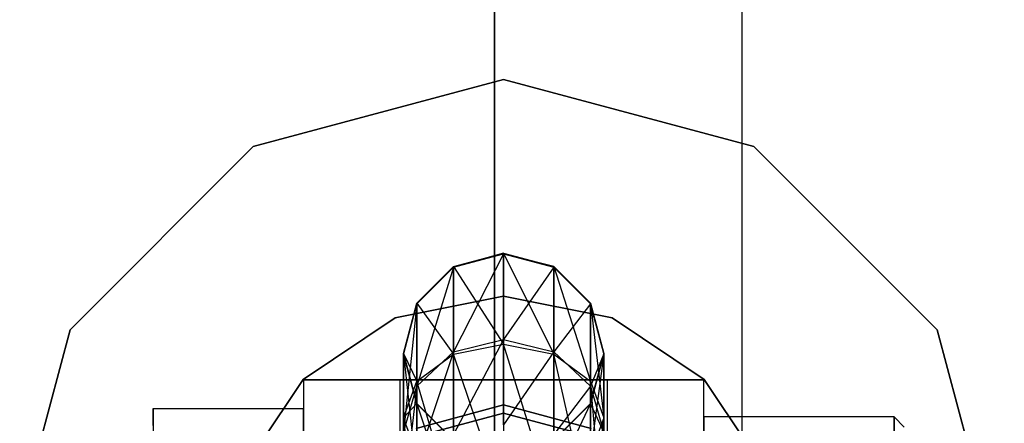
# Paper-space layout 'SW_Model_1' of a CAD drawing. Units: inches. Extents: x -2711 to 5250, y -3190 to 3190.
# Drawn here: x 1735 to 1764, y -150 to -138 of the extents above; entities that cross this region are included whole.
import ezdxf

# ---------------------------------------------------------------- set-up
doc = ezdxf.new("R2010")
doc.units = ezdxf.units.IN
doc.header["$MEASUREMENT"] = 0
doc.layers.add('SLD-0', color=179, linetype='Continuous')

psp = doc.layouts.new('SW_Model_1')

# ---------------------------------------------------------------- linework, layer by layer
at = {"layer": 'SLD-0', "color": 7}
for p, q in [((1749.192644, 900.161165), (1749.192644, -899.838835)), ((1749.192644, -899.838835), (1749.192644, 900.161165)), ((1749.192644, -899.838835), (1749.192644, 900.161165)), ((1749.192644, 900.161165), (1749.192644, -899.838835)), ((1756.621865, -892.180968), (1756.621865, 892.503299)), ((1749.471651, -139.50107), (1741.971651, -141.510689)), ((1741.971651, -141.510689), (1749.471651, -139.50107)), ((1756.971651, -141.510689), (1749.471651, -139.50107)), ((1749.471651, -139.50107), (1756.971651, -141.510689)), ((1741.971651, -141.510689), (1736.48127, -147.00107)), ((1736.48127, -147.00107), (1741.971651, -141.510689)), ((1762.462032, -147.00107), (1756.971651, -141.510689)), ((1756.971651, -141.510689), (1762.462032, -147.00107)), ((1747.971651, -145.106393), (1749.471651, -144.704095)), ((1749.471651, -144.704095), (1747.971651, -145.123568)), ((1747.971651, -145.123568), (1749.471651, -144.721832)), ((1749.471651, -144.721832), (1747.971651, -147.662631)), ((1749.471651, -144.721832), (1749.471651, -144.704095)), ((1749.471651, -144.704095), (1750.971651, -145.106393)), ((1749.471651, -144.704095), (1749.471651, -147.432473)), ((1749.471651, -144.704095), (1750.971651, -147.727727)), ((1749.471651, -147.288641), (1749.471651, -144.721832)), ((1749.471651, -144.721832), (1750.971651, -145.123568)), ((1750.971651, -145.106393), (1749.471651, -144.721832)), ((1746.873575, -146.205489), (1747.971651, -145.106393)), ((1747.971651, -145.106393), (1746.873575, -146.221133)), ((1746.873575, -146.221133), (1747.971651, -145.123568)), ((1747.971651, -145.123568), (1746.873575, -148.684389)), ((1747.971651, -145.123568), (1747.971651, -145.106393)), ((1747.971651, -145.106393), (1747.971651, -147.727727)), ((1747.971651, -145.106393), (1749.471651, -147.432473)), ((1747.971651, -147.662631), (1747.971651, -145.123568)), ((1750.971651, -145.123568), (1749.471651, -147.288641)), ((1750.971651, -145.123568), (1750.971651, -145.106393)), ((1750.971651, -145.106393), (1752.069727, -146.205489)), ((1750.971651, -145.106393), (1750.971651, -147.727727)), ((1750.971651, -145.106393), (1752.069727, -148.534375)), ((1750.971651, -147.662631), (1750.971651, -145.123568)), ((1750.971651, -145.123568), (1752.069727, -146.221133)), ((1752.069727, -146.205489), (1750.971651, -145.123568)), ((1746.218842, -146.641621), (1749.471651, -145.994597)), ((1749.471651, -145.994597), (1746.218842, -146.641621)), ((1749.471651, -145.994597), (1752.72446, -146.641621)), ((1752.72446, -146.641621), (1749.471651, -145.994597)), ((1746.471651, -147.706883), (1746.873575, -146.205489)), ((1746.873575, -146.205489), (1746.471651, -147.720435)), ((1746.471651, -147.720435), (1746.873575, -146.221133)), ((1746.873575, -146.221133), (1746.471651, -150.080137)), ((1746.873575, -146.221133), (1746.873575, -146.205489)), ((1746.873575, -146.205489), (1746.873575, -148.534375)), ((1746.873575, -146.205489), (1747.971651, -147.727727)), ((1746.873575, -148.684389), (1746.873575, -146.221133)), ((1752.069727, -146.221133), (1750.971651, -147.662631)), ((1752.069727, -146.221133), (1752.069727, -146.205489)), ((1752.069727, -146.205489), (1752.471651, -147.706883)), ((1752.069727, -146.205489), (1752.069727, -148.534375)), ((1752.069727, -146.205489), (1752.471651, -149.636278)), ((1752.069727, -148.684389), (1752.069727, -146.221133)), ((1752.069727, -146.221133), (1752.471651, -147.720435)), ((1752.471651, -147.706883), (1752.069727, -146.221133)), ((1743.461244, -148.48419), (1746.218842, -146.641621)), ((1746.218842, -146.641621), (1743.461244, -148.48419)), ((1752.72446, -146.641621), (1755.482059, -148.48419)), ((1755.482059, -148.48419), (1752.72446, -146.641621)), ((1736.48127, -147.00107), (1734.471651, -154.50107)), ((1734.471651, -154.50107), (1736.48127, -147.00107)), ((1764.471651, -154.50107), (1762.462032, -147.00107)), ((1762.462032, -147.00107), (1764.471651, -154.50107)), ((1747.971651, -147.662631), (1749.471651, -147.288641)), ((1749.471651, -147.288641), (1747.971651, -150.137731)), ((1747.971651, -147.727727), (1749.471651, -147.432473)), ((1749.471651, -149.844531), (1749.471651, -147.288641)), ((1749.471651, -147.288641), (1750.971651, -147.662631)), ((1749.471651, -147.432473), (1749.471651, -152.177325)), ((1750.971651, -152.286422), (1749.471651, -147.432473)), ((1749.471651, -147.432473), (1750.971651, -147.727727)), ((1746.873575, -149.208277), (1746.471651, -147.706883)), ((1746.471651, -147.706883), (1746.873575, -149.219736)), ((1746.471651, -147.720435), (1746.471651, -147.706883)), ((1746.471651, -147.706883), (1746.471651, -149.636278)), ((1746.471651, -147.706883), (1746.873575, -148.534375)), ((1746.873575, -149.219736), (1746.471651, -147.720435)), ((1746.471651, -147.720435), (1746.873575, -151.475885)), ((1746.471651, -150.080137), (1746.471651, -147.720435)), ((1746.873575, -148.684389), (1747.971651, -147.662631)), ((1747.971651, -147.662631), (1746.873575, -150.938768)), ((1746.873575, -148.534375), (1747.971651, -147.727727)), ((1747.971651, -150.137731), (1747.971651, -147.662631)), ((1747.971651, -147.727727), (1747.971651, -152.286422)), ((1749.471651, -152.177325), (1747.971651, -147.727727)), ((1750.971651, -147.662631), (1749.471651, -149.844531)), ((1750.971651, -150.137731), (1750.971651, -147.662631)), ((1750.971651, -147.662631), (1752.069727, -148.684389)), ((1750.971651, -147.727727), (1750.971651, -152.286422)), ((1752.069727, -152.584482), (1750.971651, -147.727727)), ((1750.971651, -147.727727), (1752.069727, -148.534375)), ((1752.471651, -147.706883), (1752.069727, -149.208277)), ((1752.471651, -147.706883), (1752.069727, -150.73818)), ((1752.471651, -147.720435), (1752.069727, -148.684389)), ((1752.471651, -147.720435), (1752.069727, -149.219736)), ((1752.069727, -149.208277), (1752.471651, -147.720435)), ((1752.471651, -147.720435), (1752.471651, -147.706883)), ((1752.471651, -147.706883), (1752.471651, -149.636278)), ((1752.471651, -150.080137), (1752.471651, -147.720435)), ((1741.618675, -151.241788), (1743.461244, -148.48419)), ((1743.461244, -148.48419), (1741.618675, -151.241788)), ((1755.471651, -148.50107), (1743.471651, -148.50107)), ((1743.471651, -148.50107), (1743.471651, -160.50107)), ((1743.471651, -148.50107), (1743.471651, -152.00107)), ((1743.471651, -148.50107), (1746.371651, -148.50107)), ((1746.371651, -160.50107), (1746.371651, -148.50107)), ((1746.371651, -148.50107), (1752.571651, -148.50107)), ((1746.371651, -152.00107), (1746.371651, -148.50107)), ((1746.471651, -149.636278), (1746.873575, -148.534375)), ((1746.873575, -148.534375), (1746.873575, -152.584482)), ((1747.971651, -152.286422), (1746.873575, -148.534375)), ((1752.069727, -148.534375), (1752.069727, -152.584482)), ((1752.471651, -152.99164), (1752.069727, -148.534375)), ((1752.069727, -148.534375), (1752.471651, -149.636278)), ((1752.571651, -148.50107), (1752.571651, -160.50107)), ((1752.571651, -148.50107), (1752.571651, -152.00107)), ((1752.571651, -148.50107), (1755.471651, -148.50107)), ((1755.471651, -160.50107), (1755.471651, -148.50107)), ((1755.471651, -152.00107), (1755.471651, -148.50107)), ((1755.482059, -148.48419), (1757.324627, -151.241788)), ((1757.324627, -151.241788), (1755.482059, -148.48419)), ((1746.471651, -150.080137), (1746.873575, -148.684389)), ((1746.873575, -148.684389), (1746.471651, -152.033004)), ((1746.873575, -150.938768), (1746.873575, -148.684389)), ((1752.069727, -148.684389), (1750.971651, -150.137731)), ((1752.069727, -150.938768), (1752.069727, -148.684389)), ((1752.069727, -148.684389), (1752.471651, -150.080137)), ((1746.873575, -149.208277), (1746.471651, -149.636278)), ((1749.471651, -149.25107), (1746.846651, -149.954437)), ((1746.846651, -149.954437), (1749.471651, -149.25107)), ((1746.846651, -149.954437), (1749.471651, -149.25107)), ((1749.471651, -149.25107), (1746.846651, -149.954437)), ((1747.971651, -150.307373), (1746.873575, -149.208277)), ((1746.873575, -149.208277), (1747.971651, -150.317301)), ((1746.873575, -149.219736), (1746.873575, -149.208277)), ((1746.873575, -149.208277), (1746.873575, -150.73818)), ((1747.971651, -150.317301), (1746.873575, -149.219736)), ((1746.873575, -149.219736), (1747.971651, -152.497644)), ((1746.873575, -151.475885), (1746.873575, -149.219736)), ((1752.096651, -149.954437), (1749.471651, -149.25107)), ((1749.471651, -149.25107), (1749.471651, -151.50107)), ((1749.471651, -149.25107), (1752.096651, -149.954437)), ((1749.471651, -149.25107), (1752.096651, -149.954437)), ((1752.096651, -149.954437), (1749.471651, -149.25107)), ((1752.069727, -149.208277), (1750.971651, -150.307373)), ((1752.069727, -149.208277), (1750.971651, -151.544829)), ((1752.069727, -149.219736), (1750.971651, -150.317301)), ((1750.971651, -150.307373), (1752.069727, -149.219736)), ((1752.069727, -149.219736), (1752.069727, -149.208277)), ((1752.069727, -149.208277), (1752.069727, -150.73818)), ((1752.069727, -149.219736), (1752.471651, -150.080137)), ((1752.069727, -151.475885), (1752.069727, -149.219736)), ((1738.971651, -149.863145), (1738.971651, -149.359951)), ((1738.971651, -149.359951), (1738.971651, -154.089328)), ((1738.971651, -149.359951), (1743.471651, -149.359951)), ((1743.471651, -154.089328), (1743.471651, -149.359951)), ((1743.471651, -149.359951), (1743.471651, -149.863145)), ((1749.471651, -149.50107), (1746.971651, -150.170943)), ((1746.971651, -150.170943), (1749.471651, -149.50107)), ((1751.971651, -150.170943), (1749.471651, -149.50107)), ((1749.471651, -149.50107), (1751.971651, -150.170943)), ((1746.471651, -149.636278), (1746.471651, -152.99164)), ((1746.873575, -152.584482), (1746.471651, -149.636278)), ((1746.873575, -150.73818), (1746.471651, -149.636278)), ((1752.069727, -153.398797), (1752.471651, -149.636278)), ((1752.471651, -149.636278), (1752.069727, -150.73818)), ((1752.471651, -149.636278), (1752.471651, -152.99164)), ((1755.471651, -150.060983), (1755.471651, -149.611548)), ((1755.471651, -149.611548), (1755.471651, -150.496761)), ((1761.171651, -149.611548), (1755.471651, -149.611548)), ((1761.171651, -150.060983), (1761.171651, -149.611548)), ((1761.171651, -149.611548), (1761.171651, -150.496761)), ((1761.471651, -149.920949), (1761.171651, -149.611548))]:
    psp.add_line(p, q, dxfattribs=at)

doc.saveas('drawing.dxf')
